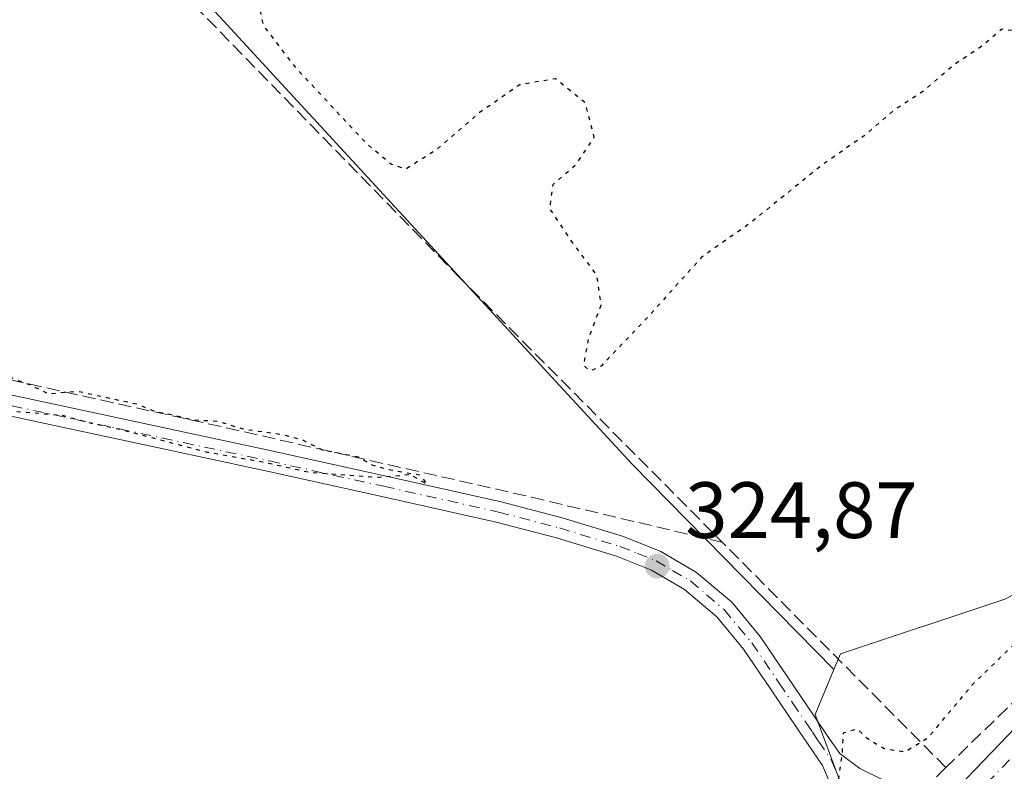
# Model space of a CAD drawing. Units: metres. Extents: x 566826 to 570294, y 4696366 to 4698713.
# Drawn here: x 569274 to 569397, y 4696439 to 4696534 of the extents above; entities that cross this region are included whole.
import ezdxf

# ---------------------------------------------------------------- set-up
doc = ezdxf.new("R2010")
doc.units = ezdxf.units.M
doc.header["$MEASUREMENT"] = 0
for name, pattern in [('DGN Style 3', [2.307223458686699, 1.648016756204785, -0.6592067024819142]), ('DGN Style 4', [2.6384748266838614, 1.318413404963828, -0.6592067024819142, 0.001648016756204785, -0.6592067024819142]), ('DGN Style 5', [1.1536117293433497, 0.4944050268614355, -0.6592067024819142])]:
    doc.linetypes.add(name, pattern=pattern)
for name, color, linetype, lineweight in [('Arbolado forestal CxS', 92, 'Continuous', 0), ('Camino Cxs', 7, 'Continuous', 0), ('Camino eje', 30, 'DGN Style 4', 13), ('Corriente artificial lineal', 4, 'DGN Style 3', 13), ('Cultivos herbáceos CxS', 92, 'Continuous', 0), ('Cultivos leñosos CxS', 92, 'Continuous', 0), ('Curva de nivel maestra depresión', 30, 'DGN Style 5', 30), ('Núcleo urbano CxS', 7, 'Continuous', 0), ('Pista no pavimentada Cxs', 111, 'Continuous', 0), ('Pista no pavimentada eje', 91, 'DGN Style 4', 0), ('Punto de cota en terreno', 7, 'Continuous', 0), ('Rótulo de punto de cota en terreno', 7, 'Continuous', 0)]:
    doc.layers.add(name, color=color, linetype=linetype, lineweight=lineweight)
doc.styles.add('Style-Arial', font='txt')

# ---------------------------------------------------------------- blocks, each defined once
blk = doc.blocks.new('5PATER')
at = {"layer": 'Núcleo urbano CxS', "linetype": 'Continuous', "lineweight": 0}
h = blk.add_hatch(color=51, dxfattribs=at)
edge = h.paths.add_edge_path()
edge.add_ellipse((0, 0), major_axis=(-0.1095731443231308, -0.1110710700762829), ratio=0.9994222409660322, start_angle=0, end_angle=360)
blk = doc.blocks.new('*U18')
at = {"layer": 'Pista no pavimentada Cxs', "color": 111, "linetype": 'Continuous', "lineweight": 0}
blk.add_polyline3d([(569409.9001000002, 4696450.0801, 330.8620999999985), (569394.6801000005, 4696434.2401, 328.116200000004), (569379.6101000002, 4696418.200099999, 328.118100000007), (569369.0000999998, 4696406.4801, 326.2097000000067), (569358.7500999998, 4696394.540100001, 326.0240000000049), (569355.9801000003, 4696390.920100001, 326.5016000000033), (569350.2430999996, 4696390.8641, 326.135500000004), (569355.2301000003, 4696397.390100001, 325.5429000000004), (569365.6001000004, 4696409.470100001, 325.9529000000039), (569376.2801000001, 4696421.270099999, 327.6086000000068), (569378.9600999998, 4696424.120100001, 328.0069999999978), (569389.2500999998, 4696435.0701, 332.2853999999934), (569391.4001000002, 4696437.360099999, 334.1098000000056), (569406.6801000005, 4696453.2601, 336.4697000000015)], dxfattribs=at)

msp = doc.modelspace()

# ---------------------------------------------------------------- linework, layer by layer
at = {"layer": 'Arbolado forestal CxS', "color": 92, "linetype": 'Continuous', "lineweight": 0}
for points in [[(569490.8125, 4696573.765500001, 325.5973999999987), (569488.0384000001, 4696546.387900001, 325.0883999999933), (569477.2943000002, 4696529.4363, 324.9900999999954), (569457.6180999996, 4696514.341499999, 324.8855999999942), (569405.1369000003, 4696465.4091, 324.6368999999977), (569397.3130999999, 4696460.9323, 324.6686000000045), (569376.5418999996, 4696454.019900001, 324.5381999999955), (569375.7141000004, 4696452.0417, 324.4942000000011)], [(569397.7701000003, 4696425.050100001, 322.2728999999963), (569389.3000999996, 4696417.210100001, 323.6062999999995), (569381.3202000001, 4696408.850099999, 323.1735999999946), (569378.4001000002, 4696405.280099999, 323.2504999999946), (569375.5000999998, 4696401.690099999, 323.3871999999974), (569371.8000999996, 4696398.420100001, 323.6500999999989), (569368.1401000004, 4696395.090100001, 323.9450999999972), (569364.9495999999, 4696391.0088, 324.1588999999949), (569345.4612999996, 4696390.817100001, 324.7452999999951), (569346.3668999998, 4696392.6733, 324.6958000000013), (569376.4999000002, 4696437.9671, 324.8975000000065), (569373.3552999999, 4696446.404899999, 324.7311999999947), (569375.7141000004, 4696452.0417, 324.4942000000011), (569376.5418999996, 4696454.019900001, 324.5381999999955), (569397.3130999999, 4696460.9323, 324.6686000000045)], [(569375.7141000004, 4696452.0417, 324.4942000000011), (569373.3552999999, 4696446.404899999, 324.7311999999947), (569376.4999000002, 4696437.9671, 324.8975000000065), (569346.3668999998, 4696392.6733, 324.6958000000013), (569345.4614000004, 4696390.817299999, 324.7452999999951)]]:
    msp.add_polyline3d(points, dxfattribs=at)
at = {"layer": 'Camino Cxs', "color": 7, "linetype": 'Continuous', "lineweight": 0}
for points in [[(569193.8701, 4696504.0701, 325.2709999999934), (569196.7100999998, 4696503.4101, 325.2173000000039), (569229.9101, 4696495.7501, 325.2140000000072), (569267.5100999996, 4696487.5801, 325.2902999999933), (569305.1601, 4696479.5001, 325.203800000003), (569319.5500999996, 4696476.3201, 324.9821999999986), (569333.9600999998, 4696473.090100001, 324.9795000000013), (569341.6401000004, 4696471.0801, 324.9487999999984), (569349.3101000004, 4696468.7301, 325.104800000001), (569353.9901000002, 4696466.880100001, 325.350099999996), (569358.4801000003, 4696464.2401, 325.4569000000047), (569362.9001000002, 4696460.5001, 325.5828000000038), (569366.4700999996, 4696456.1801, 325.4704000000056), (569373.3300999999, 4696446.090100001, 327.0614999999962), (569374.8901000004, 4696443.790100001, 326.7020000000048), (569376.4600999998, 4696441.4901, 326.0896000000066), (569378.9600999998, 4696439.630100001, 327.6540999999997), (569384.6001000004, 4696436.880100001, 332.3815000000032), (569386.9301000005, 4696435.970100001, 334.0705000000016), (569389.2500999998, 4696435.0701, 332.2853999999934)], [(569267.5100999996, 4696487.5801, 325.2902999999933), (569305.1601, 4696479.5001, 325.203800000003), (569319.5500999996, 4696476.3201, 324.9821999999986), (569333.9600999998, 4696473.090100001, 324.9795000000013), (569341.6401000004, 4696471.0801, 324.9487999999984), (569349.3101000004, 4696468.7301, 325.104800000001), (569353.9901000002, 4696466.880100001, 325.350099999996), (569358.4801000003, 4696464.2401, 325.4569000000047), (569362.9001000002, 4696460.5001, 325.5828000000038), (569366.4700999996, 4696456.1801, 325.4704000000056), (569373.3300999999, 4696446.090100001, 327.0614999999962), (569374.8901000004, 4696443.790100001, 326.7020000000048), (569376.4600999998, 4696441.4901, 326.0896000000066), (569378.9600999998, 4696439.630100001, 327.6540999999997), (569384.6001000004, 4696436.880100001, 332.3815000000032)], [(569375.6401000004, 4696436.850099999, 325.8868999999977), (569374.3000999996, 4696440.020099999, 325.4363000000012), (569371.1601, 4696444.620100001, 325.5918999999994), (569367.7701000003, 4696449.620100001, 325.099000000002), (569364.3800999997, 4696454.610099999, 325.130799999999), (569361.0301000001, 4696458.6501, 325.1575000000012), (569356.9600999998, 4696462.100099999, 325.0997999999963), (569352.8400999998, 4696464.530099999, 325.055600000007), (569348.4401000004, 4696466.2601, 325.0013999999938), (569340.9301000005, 4696468.5601, 324.8622000000032), (569333.3400999998, 4696470.550100001, 324.9236999999994), (569318.9801000003, 4696473.770099999, 324.8920999999973), (569304.6001000004, 4696476.950099999, 324.9784999999974), (569266.9600999998, 4696485.020099999, 325.0534999999945)], [(569378.9600999998, 4696424.120100001, 328.0069999999978), (569378.4901000002, 4696426.470100001, 329.0636999999988), (569378.0100999996, 4696428.8201, 329.5697999999975), (569377.6201, 4696431.290100001, 329.3334999999934), (569376.9901000002, 4696433.6801, 328.1812999999966), (569375.6401000004, 4696436.850099999, 325.8868999999977), (569374.3000999996, 4696440.020099999, 325.4363000000012), (569371.1601, 4696444.620100001, 325.5918999999994), (569367.7701000003, 4696449.620100001, 325.099000000002), (569364.3800999997, 4696454.610099999, 325.130799999999), (569361.0301000001, 4696458.6501, 325.1575000000012), (569356.9600999998, 4696462.100099999, 325.0997999999963), (569352.8400999998, 4696464.530099999, 325.055600000007), (569348.4401000004, 4696466.2601, 325.0013999999938), (569340.9301000005, 4696468.5601, 324.8622000000032), (569333.3400999998, 4696470.550100001, 324.9236999999994), (569318.9801000003, 4696473.770099999, 324.8920999999973), (569304.6001000004, 4696476.950099999, 324.9784999999974), (569266.9600999998, 4696485.020099999, 325.0534999999945)]]:
    msp.add_polyline3d(points, dxfattribs=at)
at = {"layer": 'Camino eje', "color": 30, "linetype": 'DGN Style 4', "lineweight": 13}
msp.add_polyline3d([(569267.2351000002, 4696486.300100001, 325.1682000000001), (569286.0551000005, 4696482.265100001, 325.1110999999946), (569304.8800999997, 4696478.225099999, 325.047000000006), (569319.2651000004, 4696475.045100001, 324.9370999999956), (569333.6501000002, 4696471.8201, 324.9502000000066), (569341.2851, 4696469.8201, 324.9052999999985), (569348.8750999998, 4696467.495100001, 325.0234999999957), (569351.0751, 4696466.630100001, 325.1297999999952), (569353.4151, 4696465.7051, 325.1974999999948), (569355.4751000004, 4696464.4901, 325.2312999999995), (569357.7200999996, 4696463.170100001, 325.2416999999987), (569359.7550999997, 4696461.4451, 325.3788000000059), (569361.9650999998, 4696459.575099999, 325.3469999999944), (569363.7500999998, 4696457.415100001, 325.1989999999932), (569365.4250999996, 4696455.395099999, 325.2786000000052), (569368.8501000004, 4696450.3551, 325.5684999999939), (569370.5450999998, 4696447.8551, 326.1205000000046), (569372.2451, 4696445.3551, 325.9833000000072), (569373.0301000001, 4696444.2051, 325.9085000000051), (569373.8101000004, 4696443.0551, 325.6916999999958), (569375.3800999997, 4696440.755100001, 325.7296000000061), (569376.0500999996, 4696439.170100001, 325.7265000000043)], dxfattribs=at)
at = {"layer": 'Corriente artificial lineal', "color": 4, "linetype": 'DGN Style 3', "lineweight": 13, "extrusion": (-0.01252629094306765, -0.01216184667134947, 0.9998475791443174), "elevation": -63924.26966458755, "flags": 128}
msp.add_lwpolyline([(569349.1832794402, 4696009.620676287), (569345.5872654188, 4696006.129818112)], dxfattribs=at)
at = {"layer": 'Corriente artificial lineal', "color": 4, "linetype": 'DGN Style 3', "lineweight": 13}
for points in [[(569247.1801000005, 4696807.360099999, 326.1981999999989), (569296.0500999996, 4696758.7301, 325.7360999999946), (569355.2001, 4696701.880100001, 325.6055000000051), (569384.9401000004, 4696673.620100001, 325.6010999999999), (569414.2600999996, 4696644.940099999, 325.5715999999957), (569435.7600999996, 4696621.5101, 325.4535999999935), (569444.3800999997, 4696612.600099999, 325.2635000000009), (569453.1700999998, 4696603.850099999, 325.170299999998), (569466.2301000003, 4696591.880100001, 325.2467999999935), (569476.0201000003, 4696583.7501, 325.4541000000027), (569480.6601, 4696578.7601, 325.3512999999948), (569484.6601, 4696573.0701, 325.3003999999929), (569488.0601000004, 4696566.800100001, 325.4081000000006), (569490.0401, 4696560.140100001, 325.1839000000036), (569490.2801000001, 4696554.4101, 325.277700000006), (569489.5201000003, 4696548.6801, 325.2002000000066), (569488.4200999998, 4696543.7401, 325.0629000000045), (569486.8400999998, 4696538.890100001, 325.131899999993), (569484.0800999999, 4696532.620100001, 325.1460999999982), (569480.1801000005, 4696527.1801, 325.0945000000065), (569458.7401000002, 4696506.700099999, 325.1633000000002), (569389.7849000003, 4696439.750399999, 325.5022000000026)], [(569389.7849000003, 4696439.750399999, 325.5022000000026), (569328.8300999999, 4696501.170100001, 324.588699999993), (569265.9801000003, 4696565.700099999, 324.5841999999975), (569227.1901000004, 4696606.350099999, 324.7504000000045), (569188.2801000001, 4696647.840100001, 325.0987000000023)], [(569194.3631999996, 4696506.0317, 325.0510000000068), (569261.1700999998, 4696490.9001, 324.8874000000069), (569299.5000999998, 4696482.390100001, 324.9032000000007), (569337.7801000001, 4696473.6801, 324.9020000000019), (569361.6300999997, 4696468.030099999, 324.6854000000022)]]:
    msp.add_polyline3d(points, dxfattribs=at)
at = {"layer": 'Cultivos herbáceos CxS', "color": 92, "linetype": 'Continuous', "lineweight": 0}
msp.add_polyline3d([(569490.8125, 4696573.765500001, 325.5973999999987), (569488.0384000001, 4696546.387900001, 325.0883999999933), (569477.2943000002, 4696529.4363, 324.9900999999954), (569457.6180999996, 4696514.341499999, 324.8855999999942), (569405.1369000003, 4696465.4091, 324.6368999999977), (569397.3130999999, 4696460.9323, 324.6686000000045), (569376.5418999996, 4696454.019900001, 324.5381999999955), (569375.7141000004, 4696452.0417, 324.4942000000011), (569350.3589000005, 4696477.8847, 324.6532000000007), (569340.3400999998, 4696488.756300001, 324.6367000000027), (569275.4748999998, 4696559.1425, 324.755799999999), (569271.7572999997, 4696564.9845, 324.7899000000034), (569272.0059000002, 4696566.599500001, 324.8784000000014), (569358.6372999996, 4696651.8301, 325.0792999999976), (569379.0891000004, 4696671.951300001, 325.2593000000052), (569383.9319000002, 4696676.7159, 325.7035000000033), (569465.4345000006, 4696598.210300001, 325.5626000000047)], close=True, dxfattribs=at)
for points in [[(569490.8125, 4696573.765500001, 325.5973999999987), (569488.0384000001, 4696546.387900001, 325.0883999999933), (569477.2943000002, 4696529.4363, 324.9900999999954), (569457.6180999996, 4696514.341499999, 324.8855999999942), (569405.1369000003, 4696465.4091, 324.6368999999977), (569397.3130999999, 4696460.9323, 324.6686000000045), (569376.5418999996, 4696454.019900001, 324.5381999999955), (569375.7141000004, 4696452.0417, 324.4942000000011)], [(569272.0059000002, 4696566.599500001, 324.8784000000014), (569271.7572999997, 4696564.9845, 324.7899000000034), (569275.4748999998, 4696559.1425, 324.755799999999), (569340.3400999998, 4696488.756300001, 324.6367000000027), (569350.3589000005, 4696477.8847, 324.6532000000007), (569375.7141000004, 4696452.0417, 324.4942000000011)]]:
    msp.add_polyline3d(points, dxfattribs=at)
at = {"layer": 'Cultivos leñosos CxS', "color": 92, "linetype": 'Continuous', "lineweight": 0}
msp.add_polyline3d([(569184.6355999997, 4696656.380700001, 324.9896000000008), (569187.3920999998, 4696652.8969, 324.9964999999939), (569218.0734000001, 4696621.371200001, 324.9551999999967), (569271.6851000004, 4696566.2841, 324.8454999999958), (569272.0059000002, 4696566.599500001, 324.8784000000014), (569271.7572999997, 4696564.9845, 324.7899000000034), (569275.4748999998, 4696559.1425, 324.755799999999), (569340.3400999998, 4696488.756300001, 324.6367000000027), (569350.3589000005, 4696477.8847, 324.6532000000007), (569375.7141000004, 4696452.0417, 324.4942000000011), (569373.3552999999, 4696446.404899999, 324.7311999999947), (569376.4999000002, 4696437.9671, 324.8975000000065), (569346.3668999998, 4696392.6733, 324.6958000000013), (569345.4612999996, 4696390.817100001, 324.7452999999951), (569241.8068000004, 4696389.799699999, 324.6499999999942), (569260.8224999999, 4696486.113500001, 324.9143999999943), (569192.7995999996, 4696503.547499999, 325.1288999999961), (569182.6089000005, 4696506.159299999, 325.2072000000044), (569113.7018999998, 4696522.1942, 325.103099999993), (569141.7477000002, 4696659.5132, 325.0642999999982), (569161.0624000002, 4696655.809, 325.0383000000002), (569175.8790999996, 4696651.840299999, 325.1423000000068)], close=True, dxfattribs=at)
for points in [[(569272.0059000002, 4696566.599500001, 324.8784000000014), (569271.7572999997, 4696564.9845, 324.7899000000034), (569275.4748999998, 4696559.1425, 324.755799999999), (569340.3400999998, 4696488.756300001, 324.6367000000027), (569350.3589000005, 4696477.8847, 324.6532000000007), (569375.7141000004, 4696452.0417, 324.4942000000011)], [(569375.7141000004, 4696452.0417, 324.4942000000011), (569373.3552999999, 4696446.404899999, 324.7311999999947), (569376.4999000002, 4696437.9671, 324.8975000000065), (569346.3668999998, 4696392.6733, 324.6958000000013), (569345.4614000004, 4696390.817299999, 324.7452999999951)]]:
    msp.add_polyline3d(points, dxfattribs=at)
at = {"layer": 'Curva de nivel maestra depresión', "color": 30, "linetype": 'DGN Style 5', "lineweight": 30, "elevation": 325, "flags": 128}
msp.add_lwpolyline([(569346.8142999997, 4696390.830600001), (569360.6600000003, 4696410.050100001), (569364.1600000003, 4696413.390100001), (569369.2199999997, 4696419.390100001), (569374.1100000005, 4696427.390100001), (569376.8399999999, 4696430.720100001), (569377.0999999996, 4696432.720100001), (569376.3700000001, 4696435.050100001), (569376.3499999996, 4696438.420100001), (569376.7599999999, 4696441.1801), (569376.9199999999, 4696444.110099999), (569378.6100000005, 4696444.610099999), (569379.8600000005, 4696443.460100001), (569382.0499999998, 4696442.130100001), (569384.6600000003, 4696441.7401), (569387.5300000003, 4696443.470100001), (569393.0899999999, 4696450.130100001), (569398.2100000001, 4696455.100099999), (569400.5999999996, 4696456.9001), (569401.5800000001, 4696458.6501), (569403.9000000004, 4696461.3301), (569410.1200000001, 4696466.950099999), (569416.7199999997, 4696470.5101), (569418.2100000001, 4696470.460100001), (569420.5700000003, 4696474.390100001), (569423.5499999998, 4696476.720100001), (569425.0899999999, 4696478.720100001), (569424.8700000001, 4696480.720100001), (569426.5999999996, 4696483.4301), (569432.0999999996, 4696488.5601), (569436.04, 4696492.4301), (569439.7000000002, 4696494.920100001), (569442.9699999997, 4696497.860099999), (569446.4600000001, 4696500.450099999), (569449.0999999996, 4696502.210100001), (569452.5199999996, 4696506.170100001), (569455.4600000001, 4696508.800100001), (569457.6299999999, 4696511.200099999), (569461.9699999997, 4696513.360099999), (569463.7599999999, 4696514.860099999), (569464.7400000002, 4696517.390100001), (569467.7300000004, 4696521.9801), (569470.4199999999, 4696524.2401), (569470.7699999996, 4696525.630100001), (569468.3899999997, 4696527.4901), (569468.1200000001, 4696528.880100001), (569469.5800000001, 4696530.620100001), (569469.9199999999, 4696532.0101), (569469.0300000003, 4696533.290100001), (569468.9199999999, 4696536.390100001), (569469.4199999999, 4696538.4901), (569468.2000000002, 4696540.270099999), (569468.4000000004, 4696542.5801), (569470.5199999996, 4696544.720100001), (569471.29, 4696546.720100001), (569469.3300000001, 4696549.050100001), (569469.6100000005, 4696552.210100001), (569472.9600000001, 4696553.220100001), (569474.1500000004, 4696552.2601), (569475.3399999999, 4696552.1501), (569478.4600000001, 4696553.4901), (569480.5999999996, 4696554.2401), (569481.3399999999, 4696555.4901), (569478.2800000003, 4696556.6801), (569479.3399999999, 4696557.050100001), (569480.8700000001, 4696556.970100001), (569482.54, 4696557.800100001), (569482.8300000001, 4696559.2601), (569481.0599999996, 4696560.6601), (569478.5, 4696560.880100001), (569474.29, 4696560.6501), (569468.2999999998, 4696558.340100001), (569464.3399999999, 4696558.270099999), (569462.5199999996, 4696560.5601), (569460.5599999996, 4696562.610099999), (569459.9000000004, 4696563.940099999), (569458.3399999999, 4696564.610099999), (569456.1200000001, 4696564.8301), (569458.2599999999, 4696565.5001), (569459.6799999997, 4696567.1601), (569460.2599999999, 4696570.390100001), (569458.4600000001, 4696572.200099999), (569455.1200000001, 4696571.850099999), (569452.79, 4696571.290100001), (569450.4600000001, 4696568.7501), (569446.79, 4696566.100099999), (569443.1200000001, 4696564.4801), (569440.1200000001, 4696562.700099999), (569435.2800000003, 4696562.460100001), (569431.4199999999, 4696561.210100001), (569427.2800000003, 4696558.0001), (569424.5800000001, 4696555.2501), (569420.79, 4696552.0001), (569416.54, 4696548.6801), (569413.3300000001, 4696547.520099999), (569412.3799999999, 4696546.0601), (569412.4000000004, 4696544.700099999), (569409.2199999997, 4696543.0601), (569406.79, 4696540.5701), (569404.4400000004, 4696539.140100001), (569401.2400000002, 4696536.520099999), (569399.9000000004, 4696533.2401), (569398.6600000003, 4696532.1801), (569396.79, 4696532.420100001), (569394.4600000001, 4696530.4001), (569390.79, 4696527.940099999), (569386.8899999997, 4696524.600099999), (569383.3200000003, 4696522.290100001), (569379.5199999996, 4696519.050100001), (569374.2599999999, 4696515.390100001), (569365, 4696507.920100001), (569359.1699999999, 4696503.840100001), (569352.5099999999, 4696496.440099999), (569346.5099999999, 4696490.130100001), (569345.1600000003, 4696489.520099999), (569344.3300000001, 4696490.2301), (569344.9800000004, 4696493.700099999), (569346.5300000003, 4696497.800100001), (569345.9600000001, 4696501.5801), (569342.9100000003, 4696505.670100001), (569340.0800000001, 4696509.9001), (569340.5, 4696512.950099999), (569343.4100000003, 4696515.4901), (569345.6500000004, 4696518.8201), (569344.5199999996, 4696523.1801), (569340.79, 4696526.210100001), (569336.2599999999, 4696525.420100001), (569331.2000000002, 4696521.9001), (569326, 4696517.4101), (569322.0300000003, 4696514.860099999), (569320.1900000004, 4696515.440099999), (569316.9500000002, 4696518.200099999), (569308.2599999999, 4696527.5101), (569304.1299999999, 4696532.9101), (569303.3899999997, 4696536.7501), (569309.5300000003, 4696545.800100001), (569307.3899999997, 4696551.3101), (569306.2999999998, 4696554.950099999), (569304.7199999997, 4696558.0801), (569303.0499999998, 4696560.870100001), (569303.0199999996, 4696562.6601), (569304.1399999997, 4696564.2601), (569307.8899999997, 4696566.630100001), (569311.0999999996, 4696565.920100001), (569314.0099999999, 4696564.4001), (569316.4100000003, 4696563.540100001), (569318.1799999997, 4696564.290100001), (569319.3799999999, 4696566.110099999), (569319.8700000001, 4696568.4901), (569319.6900000004, 4696571.340100001), (569318.8700000001, 4696574.190099999), (569316.9699999997, 4696577.4101), (569313.79, 4696581.190099999), (569309.7800000003, 4696585.0801), (569305.5800000001, 4696588.5801), (569301.9800000004, 4696590.530099999), (569298.75, 4696590.1601), (569294.9100000003, 4696587.350099999), (569290.0899999999, 4696582.8101), (569284.6699999999, 4696577.630100001), (569279.0999999996, 4696572.200099999), (569277.2699999996, 4696569.0701), (569277.5700000003, 4696566.140100001), (569283.0300000003, 4696556.970100001), (569285.2800000003, 4696554.880100001), (569291.8899999997, 4696547.8301), (569295.8899999997, 4696543.120100001), (569297.9000000004, 4696541.5101), (569298.5800000001, 4696538.210100001), (569296.9100000003, 4696538.7301), (569295.9699999997, 4696539.9101), (569294.8399999999, 4696540.780099999), (569293.9600000001, 4696541.9001), (569292.6299999999, 4696542.5701), (569290.8099999996, 4696545.0801), (569289.6600000003, 4696547.520099999), (569287.2000000002, 4696548.520099999), (569285.8200000003, 4696549.690099999), (569284.5599999996, 4696550.5001), (569282.8499999996, 4696553.130100001), (569281.6500000004, 4696555.590100001), (569279.1299999999, 4696556.7301), (569276.6299999999, 4696558.9001), (569275.7699999996, 4696561.380100001), (569273.29, 4696563.5601), (569270.7599999999, 4696564.370100001), (569268.1200000001, 4696567.7301), (569266.7100000001, 4696568.6501), (569265.8799999999, 4696569.8201), (569264.5199999996, 4696571.2301), (569262.5599999996, 4696574.2601), (569261.8200000003, 4696575.870100001), (569260.9600000001, 4696576.9001), (569260.54, 4696579.6501), (569259.1100000005, 4696579.2601), (569258.4500000002, 4696580.4901), (569256.7599999999, 4696581.100099999), (569255.0599999996, 4696581.4301), (569254.5499999998, 4696584.1601), (569252.7999999998, 4696584.7401), (569250.4600000001, 4696586.780099999), (569249.7400000002, 4696587.870100001), (569248.4699999997, 4696588.800100001), (569247.7199999997, 4696589.890100001), (569246.2999999998, 4696590.780099999), (569244.9699999997, 4696592.140100001), (569244.9699999997, 4696593.380100001), (569245.6399999997, 4696594.600099999), (569242.8700000001, 4696596.4801), (569240.9800000004, 4696596.920100001), (569238.8200000003, 4696599.350099999), (569238.9699999997, 4696602.6501), (569238.5099999999, 4696604.350099999), (569236.4500000002, 4696604.970100001), (569233.1100000005, 4696607.840100001), (569230.7599999999, 4696608.2401), (569228.8899999997, 4696609.0601), (569227.79, 4696611.4001), (569226.6699999999, 4696612.620100001), (569225.8399999999, 4696613.790100001), (569224.6900000004, 4696614.640100001), (569223.8200000003, 4696615.770099999), (569222.6900000004, 4696616.640100001), (569221.5199999996, 4696617.800100001), (569219, 4696618.950099999), (569217.6699999999, 4696621.290100001), (569216.0800000001, 4696622.370100001), (569214.54, 4696624.1501), (569213.7999999998, 4696625.7501), (569212.7699999996, 4696626.720100001), (569211.8899999997, 4696627.940099999), (569210.0999999996, 4696629.140100001), (569208.0300000003, 4696631.420100001), (569206.7000000002, 4696632.6501), (569205.8499999996, 4696633.800100001), (569204.6900000004, 4696634.640100001), (569203.8200000003, 4696635.770099999), (569202.6500000004, 4696636.600099999), (569201.8099999996, 4696637.7601), (569200.25, 4696638.530099999), (569198.54, 4696640.1601), (569197.5800000001, 4696641.540100001), (569196.5899999999, 4696642.630100001), (569196.0199999996, 4696644.540100001), (569194.6699999999, 4696645.890100001), (569192.5199999996, 4696647.350099999), (569189.5800000001, 4696650.870100001), (569186.8300000001, 4696652.450099999), (569185.3600000005, 4696653.9801), (569182.7199999997, 4696656.340100001), (569181.1799999997, 4696658.790100001), (569179.5700000003, 4696658.2301), (569178.7800000003, 4696656.7301), (569174.75, 4696656.9001), (569174.4199999999, 4696658.7301), (569177.1900000004, 4696660.860099999), (569177.4199999999, 4696663.170100001), (569176.3499999996, 4696664.300100001), (569175.5300000003, 4696665.8101), (569173.6399999997, 4696667.120100001), (569172.04, 4696666.420100001), (569172.3200000003, 4696664.290100001), (569173.5300000003, 4696662.620100001), (569173.7300000004, 4696660.780099999), (569172.6399999997, 4696659.220100001), (569170.4500000002, 4696658.600099999), (569167.0199999996, 4696658.8101), (569164.5, 4696658.5001), (569163.2599999999, 4696659.210100001), (569161.4100000003, 4696659.360099999), (569158.3399999999, 4696658.290100001), (569156.6699999999, 4696658.620100001), (569155.4900000002, 4696659.440099999), (569152.5099999999, 4696659.2501), (569149.1200000001, 4696660.5801), (569149.9900000002, 4696661.7401), (569152.6600000003, 4696662.0001), (569156.4699999997, 4696661.3201), (569159.8499999996, 4696661.7501), (569163.9100000003, 4696664.0801), (569164.5999999996, 4696665.9801), (569164.0899999999, 4696667.1601), (569160.7699999996, 4696671.360099999), (569159.0700000003, 4696673.6801), (569155.8300000001, 4696676.110099999), (569151.6600000003, 4696680.280099999), (569147.3600000005, 4696685.640100001), (569145.1200000001, 4696687.4001), (569143.4500000002, 4696689.0601), (569142.6600000003, 4696690.610099999), (569142.0499999998, 4696692.610099999), (569143.0300000003, 4696692.800100001), (569144.1200000001, 4696691.9901), (569146.4400000004, 4696692.720100001), (569146.0599999996, 4696694.2601), (569145.1100000005, 4696696.7301), (569143.9900000002, 4696697.940099999), (569143.2300000004, 4696699.1801), (569142.0199999996, 4696699.790100001), (569140.8600000005, 4696699.5601), (569139.9699999997, 4696698.350099999), (569138.79, 4696696.0601), (569137.6600000003, 4696695.7401), (569136.8499999996, 4696696.800100001), (569135.8700000001, 4696697.8201), (569135.4199999999, 4696699.280099999), (569135.5499999998, 4696701.140100001), (569136.1100000005, 4696704.3101), (569133.4199999999, 4696709.380100001), (569131.75, 4696711.370100001), (569130.2999999998, 4696712.2501), (569129.4000000004, 4696713.690099999), (569127.4000000004, 4696715.350099999), (569124.3700000001, 4696716.3201), (569122.1500000004, 4696718.100099999), (569121.04, 4696720.6501), (569120.04, 4696721.9901), (569119.4100000003, 4696723.360099999), (569118.1799999997, 4696724.130100001), (569117.3799999999, 4696725.3301), (569116.1900000004, 4696726.140100001), (569115.2400000002, 4696727.1801), (569113.9400000004, 4696728.2301), (569112.6399999997, 4696731.090100001), (569109.0899999999, 4696733.700099999), (569106.4100000003, 4696736.190099999), (569104.9900000002, 4696738.940099999), (569102.6500000004, 4696740.600099999), (569101.1399999997, 4696743.4301), (569098.75, 4696746.030099999), (569097.5800000001, 4696747.540100001), (569096.3499999996, 4696748.300100001), (569095.04, 4696749.6501), (569092.5099999999, 4696751.790100001), (569091.2800000003, 4696753.2301), (569090.1900000004, 4696754.140100001), (569089.3799999999, 4696755.3301), (569088.0999999996, 4696756.050100001), (569087.3099999996, 4696757.2601), (569086.2999999998, 4696758.2501), (569085.4299999997, 4696759.380100001), (569083.8799999999, 4696760.1601), (569082.1900000004, 4696761.800100001), (569081.2800000003, 4696763.220100001), (569080.1399999997, 4696764.100099999), (569079.3200000003, 4696765.270099999), (569078.2000000002, 4696766.140100001), (569077.4000000004, 4696767.350099999), (569074.0199999996, 4696769.970100001), (569072.5899999999, 4696772.370100001), (569071.3700000001, 4696773.9901), (569068.7400000002, 4696776.020099999), (569066.6699999999, 4696778.620100001), (569061.5800000001, 4696783.870100001), (569059.4199999999, 4696787.030099999), (569057.2400000002, 4696789.4001), (569055.0599999996, 4696789.6801), (569053.7699999996, 4696788.600099999), (569053.4500000002, 4696786.890100001), (569053.9500000002, 4696785.8101), (569055.1500000004, 4696784.920100001), (569055.5999999996, 4696782.950099999), (569054.5800000001, 4696781.880100001), (569052.7300000004, 4696782.6801), (569051.7300000004, 4696784.6801), (569051.2000000002, 4696786.5101), (569049.8200000003, 4696787.530099999), (569049.7000000002, 4696788.720100001), (569050.9000000004, 4696789.7601), (569052.6299999999, 4696790.0601), (569053.6399999997, 4696791.0601), (569053.3300000001, 4696793.4301), (569051.9100000003, 4696795.520099999), (569050.5199999996, 4696796.6501), (569049.3099999996, 4696798.610099999), (569046.9299999997, 4696800.380100001), (569045.7599999999, 4696801.710100001), (569044.5199999996, 4696802.470100001), (569043.7300000004, 4696803.6801), (569042.6699999999, 4696804.620100001), (569041.8200000003, 4696805.770099999), (569040.6600000003, 4696806.610099999), (569039.5599999996, 4696808.1801), (569037.29, 4696810.5801), (569035.5199999996, 4696811.800100001), (569033.9299999997, 4696813.4101), (569032.7300000004, 4696813.690099999), (569031.7599999999, 4696812.590100001), (569031.7100000001, 4696810.860099999), (569030.5499999998, 4696809.800100001), (569028.2699999996, 4696810.350099999), (569026.0599999996, 4696812.7401), (569026.9600000001, 4696813.4801), (569028.7800000003, 4696814.040100001), (569030.5499999998, 4696813.950099999), (569027.9900000002, 4696815.840100001), (569026.5499999998, 4696818.200099999), (569026.4000000004, 4696820.780099999), (569025.5099999999, 4696823.1501), (569023.8899999997, 4696823.840100001), (569021.0599999996, 4696824.7301), (569020.5599999996, 4696824.450099999), (569020.7199999997, 4696822.870100001), (569021.5, 4696821.1501), (569022.0599999996, 4696818.340100001), (569023.7699999996, 4696815.720100001), (569025.4600000001, 4696814.6601), (569024.7300000004, 4696813.8101), (569023.6900000004, 4696813.790100001), (569022.5899999999, 4696814.600099999), (569020.4500000002, 4696814.9901), (569017.0800000001, 4696813.800100001), (569014.9699999997, 4696809.0601), (569014.0099999999, 4696804.7301), (569010.4900000002, 4696800.0601), (569006.9800000004, 4696793.4001), (569004.75, 4696788.0601), (569001.1399999997, 4696781.0001), (568998.9600000001, 4696775.2401), (568999.3099999996, 4696773.2601), (568999.2000000002, 4696771.140100001), (568997.2699999996, 4696767.220100001), (568995.7100000001, 4696761.5101), (568995.04, 4696758.5101), (568992.29, 4696754.7301), (568990.1399999997, 4696750.7301), (568989.25, 4696746.940099999), (568988.3799999999, 4696744.2301), (568988.3200000003, 4696742.7601), (568986.6500000004, 4696741.2301), (568984.3899999997, 4696738.1601), (568983.8600000005, 4696735.8101), (568984.1799999997, 4696734.530099999), (568982.5, 4696732.4001), (568981.1399999997, 4696729.0601), (568981.1699999999, 4696726.7301), (568980.5899999999, 4696725.290100001), (568979.1799999997, 4696722.8301), (568979.3099999996, 4696721.530099999), (568985.3600000005, 4696718.590100001), (568994.7999999998, 4696715.4901), (569003.7800000003, 4696712.5101), (569012.5999999996, 4696709.6501), (569016.5199999996, 4696709.4301), (569019.6299999999, 4696710.8101), (569020.7400000002, 4696713.040100001), (569023.25, 4696713.600099999), (569026.1699999999, 4696712.2501), (569026.4500000002, 4696711.590100001), (569027.3799999999, 4696706.6501), (569028.8499999996, 4696704.520099999), (569034.8899999997, 4696703.050100001), (569043.1799999997, 4696701.800100001), (569049.5999999996, 4696700.670100001), (569053.04, 4696699.7401), (569054.0999999996, 4696698.7601), (569052.7000000002, 4696697.880100001), (569048.4500000002, 4696696.600099999), (569049.3600000005, 4696694.9901), (569052.4500000002, 4696694.110099999), (569055.4500000002, 4696692.850099999), (569060.1100000005, 4696691.770099999), (569063.1100000005, 4696690.4901), (569066.6699999999, 4696689.450099999), (569070.1299999999, 4696687.880100001), (569073.6299999999, 4696685.9101), (569077.2400000002, 4696685.520099999), (569078.6200000001, 4696684.4801), (569079.1100000005, 4696682.920100001), (569080.7000000002, 4696683.7401), (569082.3499999996, 4696684.170100001), (569083.8399999999, 4696683.7601), (569085.3099999996, 4696682.780099999), (569088.8700000001, 4696682.590100001), (569092.7999999998, 4696683.030099999), (569094.6900000004, 4696682.4801), (569096.1200000001, 4696680.790100001), (569099.7300000004, 4696679.200099999), (569105.3899999997, 4696678.0001), (569109.1799999997, 4696676.800100001), (569113.1699999999, 4696675.790100001), (569115.2999999998, 4696674.870100001), (569118.5800000001, 4696674.700099999), (569121.3300000001, 4696675.2401), (569122.4900000002, 4696674.540100001), (569123.04, 4696672.690099999), (569126.5300000003, 4696670.770099999), (569130.3399999999, 4696669.7601), (569132.7199999997, 4696668.530099999), (569135.8499999996, 4696667.800100001), (569139.1900000004, 4696666.550100001), (569143.9400000004, 4696665.210100001), (569145.75, 4696663.590100001), (569145.4100000003, 4696660.4901), (569142.9699999997, 4696656.840100001), (569140.3200000003, 4696656.1801), (569134.6100000005, 4696658.360099999), (569123.8399999999, 4696662.300100001), (569116.1500000004, 4696665.4001), (569111.2000000002, 4696666.7601), (569108.7599999999, 4696668.090100001), (569106.7800000003, 4696668.590100001), (569104.4800000004, 4696669.690099999), (569088.7800000003, 4696674.7301), (569064.9699999997, 4696679.2501), (569058.4800000004, 4696680.2401), (569054.2599999999, 4696679.890100001), (569051.7800000003, 4696677.440099999), (569051.2599999999, 4696675.0601), (569053.2800000003, 4696673.440099999), (569057.3899999997, 4696672.420100001), (569062.1699999999, 4696670.940099999), (569067.1699999999, 4696668.780099999), (569070.4100000003, 4696666.6801), (569070.4699999997, 4696663.090100001), (569068.1399999997, 4696657.1501), (569064.4000000004, 4696651.960100001), (569059.6900000004, 4696650.610099999), (569054.7800000003, 4696651.460100001), (569050.6100000005, 4696651.030099999), (569047.6500000004, 4696648.2501), (569045.7699999996, 4696644.770099999), (569043.9500000002, 4696642.8101), (569040.6600000003, 4696642.700099999), (569035.8399999999, 4696642.960100001), (569030.0999999996, 4696643.280099999), (569023.7199999997, 4696644.270099999), (569018.0099999999, 4696644.970100001), (569016.1200000001, 4696644.460100001), (569009.0999999996, 4696634.170100001), (569007.0199999996, 4696629.9901), (569005.1699999999, 4696628.030099999), (569003.7000000002, 4696627.800100001), (569003.1500000004, 4696628.540100001), (569003.0800000001, 4696630.0601), (569003.2999999998, 4696633.200099999), (569003.7400000002, 4696638.6801), (569004.7999999998, 4696645.860099999), (569005.75, 4696654.4301), (569005.0300000003, 4696655.9001), (569004.4299999997, 4696655.470100001), (569002.1200000001, 4696648.8301), (569001.1500000004, 4696641.7301), (569000.0199999996, 4696637.920100001), (568999.7800000003, 4696632.5001), (568999.1600000003, 4696628.920100001), (568998.1799999997, 4696625.7301), (568995.4400000004, 4696615.5801), (568992.9500000002, 4696611.610099999), (568991.8300000001, 4696612.610099999), (568991.3899999997, 4696615.790100001), (568991.4199999999, 4696619.190099999), (568992.0099999999, 4696621.770099999), (568991.7800000003, 4696623.4001), (568989.7800000003, 4696624.1501), (568987.1200000001, 4696623.780099999), (568984.9600000001, 4696621.040100001), (568982.1200000001, 4696614.690099999), (568977.2199999997, 4696605.4801), (568971.6600000003, 4696595.960100001), (568970.0499999998, 4696591.8101), (568970.5, 4696589.4901), (568972.7599999999, 4696588.0101), (568977.0199999996, 4696586.960100001), (568979.1399999997, 4696587.2601), (568979.5099999999, 4696586.700099999), (568978.5999999996, 4696585.960100001), (568977.04, 4696585.640100001), (568977.54, 4696584.4001), (568979.9900000002, 4696581.8201), (568980.1799999997, 4696578.720100001), (568980.6799999997, 4696577.0001), (568980.0999999996, 4696574.220100001), (568979.0300000003, 4696569.390100001), (568977, 4696566.720100001), (568975.1799999997, 4696564.720100001), (568973.1200000001, 4696562.880100001), (568973.6200000001, 4696561.630100001), (568974.6500000004, 4696560.7301), (568976.7100000001, 4696561.940099999), (568978.6799999997, 4696564.0601), (568980.1299999999, 4696562.720100001), (568981.3600000005, 4696563.040100001), (568982.6100000005, 4696564.5001), (568983.4100000003, 4696563.270099999), (568984.8600000005, 4696562.440099999), (568986.7800000003, 4696564.210100001), (568988.4500000002, 4696564.390100001), (568989.1100000005, 4696562.720100001), (568991.5999999996, 4696560.880100001), (568996.8399999999, 4696559.340100001), (568998.6900000004, 4696557.050100001), (568996.4199999999, 4696555.960100001), (568992.5099999999, 4696555.720100001), (568991.5199999996, 4696554.8201), (568995.5599999996, 4696553.920100001), (569008.7400000002, 4696550.7501), (569017.6699999999, 4696548.840100001), (569025.8200000003, 4696547.2301), (569020.4000000004, 4696548.120100001), (569025.9699999997, 4696546.7401), (569034.9299999997, 4696546.220100001), (569037.5899999999, 4696546.940099999), (569037.4199999999, 4696548.720100001), (569037.9600000001, 4696550.530099999), (569040.2300000004, 4696551.020099999), (569044.3300000001, 4696549.270099999), (569045.8399999999, 4696547.780099999), (569046.9699999997, 4696546.3301), (569048.6900000004, 4696543.0801), (569052.5899999999, 4696540.850099999), (569057.9699999997, 4696539.530099999), (569061.3300000001, 4696538.600099999), (569066.0700000003, 4696537.840100001), (569069.54, 4696536.6801), (569076.6100000005, 4696535.220100001), (569086.9000000004, 4696532.9301), (569092.3600000005, 4696532.940099999), (569094.8300000001, 4696532.6801), (569096.9000000004, 4696532.540100001), (569098.8399999999, 4696530.7601), (569102.6699999999, 4696529.0101), (569106.4400000004, 4696528.520099999), (569109.4500000002, 4696527.9001), (569114.04, 4696527.210100001), (569116.9299999997, 4696526.300100001), (569120.8300000001, 4696525.380100001), (569123.4600000001, 4696524.520099999), (569127.6600000003, 4696523.880100001), (569130.9299999997, 4696522.530099999), (569134.8099999996, 4696521.420100001), (569138.25, 4696521.030099999), (569143.8799999999, 4696519.790100001), (569147.6100000005, 4696518.5101), (569152.7699999996, 4696517.6601), (569154.9100000003, 4696516.850099999), (569156.7699999996, 4696516.530099999), (569159.2999999998, 4696515.840100001), (569163.4600000001, 4696515.5601), (569168.5599999996, 4696514.170100001), (569180.25, 4696511.520099999), (569188.3700000001, 4696509.640100001), (569192.9400000004, 4696511.0001), (569194.7199999997, 4696510.9901), (569195.7100000001, 4696508.960100001), (569198.75, 4696507.130100001), (569204.5599999996, 4696504.8201), (569206.6399999997, 4696502.5801), (569211.2100000001, 4696503.090100001), (569214.04, 4696501.7601), (569220.6900000004, 4696501.4101), (569224.6699999999, 4696500.4801), (569228.9500000002, 4696499.690099999), (569234.0700000003, 4696498.380100001), (569238.3399999999, 4696497.6601), (569241.7100000001, 4696496.5701), (569247.7000000002, 4696495.2401), (569256.4800000004, 4696493.090100001), (569258.5700000003, 4696490.9901), (569261.0300000003, 4696491.2401), (569266.9800000004, 4696490.940099999), (569268.6299999999, 4696490.2401), (569271.2400000002, 4696489.440099999), (569272.9199999999, 4696488.4801), (569274.7800000003, 4696487.840100001), (569277.1100000005, 4696486.670100001), (569280.7800000003, 4696487.0001), (569288.3700000001, 4696485.360099999), (569290.4699999997, 4696484.460100001), (569292.7000000002, 4696484.0601), (569295.1100000005, 4696483.420100001), (569298.4500000002, 4696483.210100001), (569301.5800000001, 4696482.2501), (569306.6799999997, 4696481.530099999), (569309.1200000001, 4696480.850099999), (569311.5199999996, 4696479.640100001), (569316.0099999999, 4696478.7401), (569317.7300000004, 4696477.7601), (569319.5999999996, 4696477.200099999), (569323.7800000003, 4696476.470100001), (569324.7000000002, 4696475.300100001), (569322.5599999996, 4696476.5001), (569318.5300000003, 4696476.140100001), (569309.8399999999, 4696476.780099999), (569304.0700000003, 4696478.0701), (569297.0999999996, 4696479.3101), (569286.7000000002, 4696482.040100001), (569282.7300000004, 4696482.9101), (569278.75, 4696483.960100001), (569268.7000000002, 4696484.7301), (569264.3200000003, 4696485.6801), (569260.7000000002, 4696486.2601), (569257.9299999997, 4696487.270099999), (569252.9000000004, 4696488.280099999), (569249.0700000003, 4696489.340100001), (569244.0300000003, 4696490.300100001), (569235.4100000003, 4696492.350099999), (569219.1699999999, 4696495.530099999), (569211.9900000002, 4696497.200099999), (569205.7800000003, 4696498.1601), (569201.7800000003, 4696499.130100001), (569194.4500000002, 4696500.170100001), (569185.7000000002, 4696501.7401), (569180.54, 4696501.130100001), (569177.1399999997, 4696502.7401), (569172.3499999996, 4696504.710100001), (569169.1699999999, 4696505.470100001), (569166.1200000001, 4696506.8201), (569160.5099999999, 4696507.780099999), (569156.4900000002, 4696508.950099999), (569151.5, 4696509.880100001), (569147.2699999996, 4696510.840100001), (569137.4500000002, 4696512.420100001), (569126.7400000002, 4696515.890100001), (569124.75, 4696516.280099999), (569122.3799999999, 4696515.270099999), (569118.7199999997, 4696511.460100001), (569116.5, 4696509.9801), (569113.9699999997, 4696510.100099999), (569111.0599999996, 4696512.340100001), (569106.3715000004, 4696514.771500001)], dxfattribs=at)
at = {"layer": 'Pista no pavimentada Cxs', "color": 111, "linetype": 'Continuous', "lineweight": 0}
msp.add_polyline3d([(569389.2500999998, 4696435.0701, 332.2853999999934), (569391.4001000002, 4696437.360099999, 334.1098000000056), (569406.6801000005, 4696453.2601, 336.4697000000015), (569423.2100999998, 4696469.520099999, 341.415399999998), (569440.2100999998, 4696485.290100001, 342.8463000000047), (569474.0800999999, 4696517.130100001, 335.7713999999978), (569481.7200999996, 4696525.8201, 326.1619999999967), (569488.3501000004, 4696535.440099999, 327.3641999999964), (569490.5500999996, 4696539.880100001, 327.3772000000026), (569492.1901000004, 4696544.590100001, 327.040399999998), (569493.5800999999, 4696550.090100001, 326.8457999999956), (569494.1101000002, 4696555.600099999, 327.2054999999964), (569493.3901000004, 4696561.450099999, 327.1906000000017), (569491.3601000002, 4696567.2501, 325.6579999999958), (569488.2701000003, 4696573.1801, 325.6391000000003), (569484.5100999996, 4696578.5101, 326.8506000000052), (569477.4200999998, 4696586.8101, 325.8279000000039), (569469.9200999998, 4696594.640100001, 326.449099999998), (569458.3400999998, 4696605.530099999, 325.6168000000035), (569446.8101000004, 4696616.460100001, 325.6337000000058), (569430.4401000004, 4696632.440099999, 325.6800999999978), (569414.0401, 4696648.4001, 327.2302999999956), (569380.4501, 4696680.370100001, 329.0595999999932)], dxfattribs=at)
at = {"layer": 'Pista no pavimentada eje', "color": 91, "linetype": 'DGN Style 4', "lineweight": 0}
msp.add_polyline3d([(569385.5875000004, 4696427.868100001, 326.561600000001), (569393.0401, 4696435.800100001, 331.0053999999946), (569408.2901, 4696451.670100001, 333.8236000000034), (569424.7751000002, 4696467.8851, 338.9023000000016), (569433.2751000002, 4696475.770099999, 340.152900000001), (569441.7600999996, 4696483.6351, 340.6368999999977), (569458.6951000001, 4696499.5551, 332.8191999999981), (569475.7100999998, 4696515.5551, 332.2305999999954), (569479.5301000001, 4696519.9001, 328.2964000000065), (569483.5050999997, 4696524.425100001, 325.8289999999979), (569486.8201000001, 4696529.235099999, 326.0838999999978), (569490.3051000005, 4696534.2851, 326.357600000003), (569491.5450999998, 4696536.780099999, 326.2636999999959), (569492.6451000003, 4696539.0001, 326.1257000000041), (569493.5401, 4696541.585100001, 326.4162000000069), (569494.3601000002, 4696543.940099999, 326.4192000000039), (569495.8151000004, 4696549.7051, 326.1132000000071), (569496.3850999996, 4696555.630100001, 326.1137000000017), (569495.9700999996, 4696559.045100001, 326.3715999999986), (569495.6101000002, 4696561.970100001, 326.3279999999941), (569494.8350999998, 4696564.170100001, 326.2207000000053), (569493.8201000001, 4696567.0701, 325.7145000000019), (569491.6892999997, 4696571.179099999, 325.607799999998)], dxfattribs=at)

# ---------------------------------------------------------------- block references
at = {"layer": 'Pista no pavimentada Cxs', "color": 111, "linetype": 'Continuous', "lineweight": 0}
msp.add_blockref('*U18', (0, 0), dxfattribs=at)
at = {"layer": 'Punto de cota en terreno', "color": 7, "linetype": 'Continuous', "lineweight": 0, "xscale": 10, "yscale": 10, "zscale": 10}
msp.add_blockref('5PATER', (569353.5499999998, 4696465.029999999, 324.8699999999953), dxfattribs=at)

# ---------------------------------------------------------------- texts
at = {"layer": 'Rótulo de punto de cota en terreno', "color": 7, "linetype": 'Continuous', "lineweight": 0, "style": 'Style-Arial'}
msp.add_text('324,87', height=7.000000000000002, dxfattribs=at).set_placement((569357.0778000001, 4696468.557800001))

doc.saveas('drawing.dxf')
